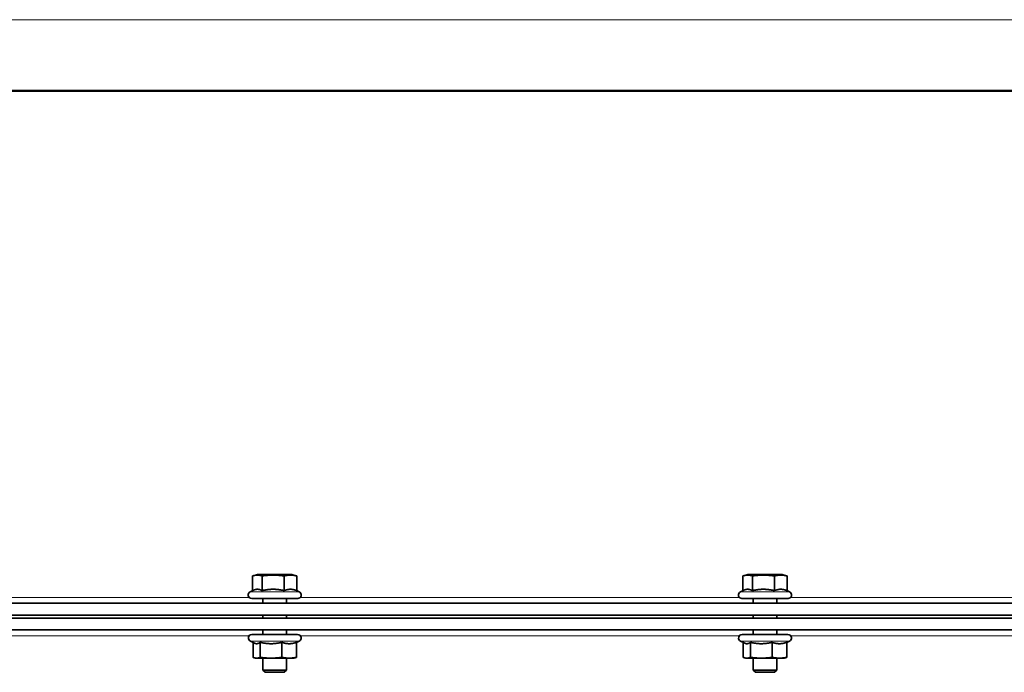
# Model space of a CAD drawing. Units: millimetres. Extents: x 759 to 9670, y -515 to 5847.
# Drawn here: x 5868 to 6201, y 4318 to 4540 of the extents above; entities that cross this region are included whole.
import ezdxf

# ---------------------------------------------------------------- set-up
doc = ezdxf.new("R2010")
doc.units = ezdxf.units.MM
doc.layers.add('Widoczne (ISO)', color=1, linetype='Continuous', lineweight=35)
doc.layers.add('Widoczne wąskie (ISO)', color=3, linetype='Continuous', lineweight=9)

msp = doc.modelspace()

# ---------------------------------------------------------------- linework, layer by layer
at = {"layer": 'Widoczne (ISO)'}
for p, q in [((6851.73, 4515.68), (5554.56, 4515.68)), ((6851.73, 4515.45), (5554.56, 4515.45)), ((5946.45, 4346.17), (5946.45, 4351.16)), ((5948.08, 4351.6), (5946.75, 4351.24)), ((5959.78, 4351.6), (5948.08, 4351.6)), ((5949.65, 4346.16), (5949.65, 4351.16)), ((5957.13, 4346.16), (5957.13, 4351.16)), ((5959.78, 4351.6), (5961.12, 4351.24)), ((5961.41, 4346.16), (5961.41, 4351.16)), ((6112.6, 4346.17), (6112.6, 4351.16)), ((6114.23, 4351.6), (6112.89, 4351.24)), ((6125.93, 4351.6), (6114.23, 4351.6)), ((6115.79, 4346.16), (6115.79, 4351.16)), ((6123.27, 4346.16), (6123.27, 4351.16)), ((6125.93, 4351.6), (6127.26, 4351.24)), ((6127.56, 4346.16), (6127.56, 4351.16)), ((5946.75, 4346.31), (5945.63, 4345.79)), ((5961.41, 4346.17), (5962.24, 4345.79)), ((6112.89, 4346.31), (6111.77, 4345.79)), ((6127.56, 4346.17), (6128.38, 4345.79)), ((5601.65, 4341.9), (6622.38, 4341.9)), ((5946.13, 4343.5), (5961.73, 4343.5)), ((5949.93, 4343.5), (5949.93, 4341.9)), ((5957.93, 4343.5), (5957.93, 4341.9)), ((6112.28, 4343.5), (6127.88, 4343.5)), ((6116.08, 4343.5), (6116.08, 4341.9)), ((6124.08, 4343.5), (6124.08, 4341.9)), ((5601.65, 4337.9), (6623.09, 4337.9)), ((5949.93, 4337.9), (5949.93, 4336.9)), ((5957.93, 4337.9), (5957.93, 4336.9)), ((6116.08, 4337.9), (6116.08, 4336.9)), ((6124.08, 4337.9), (6124.08, 4336.9)), ((6623.32, 4336.9), (5601.65, 4336.9)), ((6624.5, 4332.9), (5601.65, 4332.9)), ((5946.18, 4331.3), (5961.68, 4331.3)), ((5949.93, 4332.9), (5949.93, 4331.3)), ((5957.93, 4332.9), (5957.93, 4331.3)), ((6112.33, 4331.3), (6127.83, 4331.3)), ((6116.08, 4332.9), (6116.08, 4331.3)), ((6124.08, 4332.9), (6124.08, 4331.3)), ((5947.06, 4328.37), (5945.68, 4329.01)), ((5946.57, 4328.6), (5946.57, 4323.57)), ((5949, 4328.66), (5949, 4323.57)), ((5956.37, 4328.66), (5956.37, 4323.57)), ((5961.3, 4328.6), (5962.19, 4329.01)), ((5961.3, 4328.66), (5961.3, 4323.57)), ((6113.2, 4328.37), (6111.82, 4329.01)), ((6112.71, 4328.6), (6112.71, 4323.57)), ((6115.14, 4328.66), (6115.14, 4323.57)), ((6122.51, 4328.66), (6122.51, 4323.57)), ((6127.44, 4328.6), (6128.33, 4329.01)), ((6127.44, 4328.66), (6127.44, 4323.57)), ((5947.43, 4323.3), (5947.06, 4323.4)), ((5947.43, 4323.3), (5947.78, 4323.3)), ((5947.78, 4323.3), (5952.68, 4323.3)), ((5949.93, 4323.3), (5949.93, 4319.27)), ((5952.68, 4323.3), (5958.83, 4323.3)), ((5957.93, 4323.3), (5957.93, 4319.27)), ((5958.83, 4323.3), (5960.43, 4323.3)), ((5960.43, 4323.3), (5960.8, 4323.4)), ((6113.58, 4323.3), (6113.2, 4323.4)), ((6113.58, 4323.3), (6113.93, 4323.3)), ((6113.93, 4323.3), (6118.83, 4323.3)), ((6116.08, 4323.3), (6116.08, 4319.27)), ((6118.83, 4323.3), (6124.98, 4323.3)), ((6124.08, 4323.3), (6124.08, 4319.27)), ((6124.98, 4323.3), (6126.58, 4323.3)), ((6126.58, 4323.3), (6126.95, 4323.4)), ((5949.93, 4319.27), (5957.93, 4319.27)), ((5950.7, 4318.5), (5949.93, 4319.27)), ((5957.17, 4318.5), (5950.7, 4318.5)), ((5957.17, 4318.5), (5957.93, 4319.27)), ((6116.08, 4319.27), (6124.08, 4319.27)), ((6116.84, 4318.5), (6116.08, 4319.27)), ((6123.31, 4318.5), (6116.84, 4318.5)), ((6123.31, 4318.5), (6124.08, 4319.27))]:
    msp.add_line(p, q, dxfattribs=at)
for centre, start, end in [((5946.13, 4344.7), 115, 270), ((5961.73, 4344.7), 270, 65), ((6112.28, 4344.7), 115, 270), ((6127.88, 4344.7), 270, 65), ((5946.18, 4330.1), 90, 245), ((5961.68, 4330.1), 295, 90), ((6112.33, 4330.1), 90, 245), ((6127.83, 4330.1), 295, 90)]:
    msp.add_arc(centre, 1.2, start, end, dxfattribs=at)
for points, weights in [([(5949.65, 4351.16), (5948.05, 4351.66), (5946.45, 4351.16)], [1, 1.15470053838, 1]), ([(5957.13, 4351.16), (5953.39, 4351.66), (5949.65, 4351.16)], [1, 1.15470053838, 1]), ([(5961.41, 4351.16), (5959.27, 4351.66), (5957.13, 4351.16)], [1, 1.15470053838, 1]), ([(5961.12, 4351.24), (5961.26, 4351.2), (5961.41, 4351.16)], [1.02351578471, 1.01282033919, 1]), ([(6115.79, 4351.16), (6114.19, 4351.66), (6112.6, 4351.16)], [1, 1.15470053838, 1]), ([(6123.27, 4351.16), (6119.53, 4351.66), (6115.79, 4351.16)], [1, 1.15470053838, 1]), ([(6127.56, 4351.16), (6125.41, 4351.66), (6123.27, 4351.16)], [1, 1.15470053838, 1]), ([(6127.26, 4351.24), (6127.4, 4351.2), (6127.56, 4351.16)], [1.02351578471, 1.01282033919, 1]), ([(5949.65, 4346.16), (5948.17, 4346.97), (5946.75, 4346.31)], [1.05723361199, 1.20723412745, 1.08209528999]), ([(5957.13, 4346.16), (5953.39, 4347.04), (5949.65, 4346.16)], [1.05723361199, 1.22078822095, 1.05723361199]), ([(5961.41, 4346.16), (5959.27, 4347.04), (5957.13, 4346.16)], [1.05723361199, 1.22078822095, 1.05723361199]), ([(6115.79, 4346.16), (6114.31, 4346.97), (6112.89, 4346.31)], [1.05723361199, 1.20723412745, 1.08209528999]), ([(6123.27, 4346.16), (6119.53, 4347.04), (6115.79, 4346.16)], [1.05723361199, 1.22078822095, 1.05723361199]), ([(6127.56, 4346.16), (6125.41, 4347.04), (6123.27, 4346.16)], [1.05723361199, 1.22078822095, 1.05723361199]), ([(5947.06, 4328.37), (5947.43, 4328.19), (5947.78, 4328.19)], [1.03257760813, 1.03055784234, 1]), ([(5947.78, 4328.19), (5948.35, 4328.19), (5949, 4328.66)], [1, 1.05008356558, 1.02350695612]), ([(5949, 4328.66), (5950.97, 4328.19), (5952.68, 4328.19)], [1.02350695612, 1.05008356558, 1]), ([(5952.68, 4328.19), (5954.39, 4328.19), (5956.37, 4328.66)], [1, 1.05008356558, 1.02350695612]), ([(5956.37, 4328.66), (5957.69, 4328.19), (5958.83, 4328.19)], [1.02350695612, 1.05008356558, 1]), ([(5958.83, 4328.19), (5959.98, 4328.19), (5961.3, 4328.66)], [1, 1.05008356558, 1.02350695612]), ([(6113.2, 4328.37), (6113.58, 4328.19), (6113.93, 4328.19)], [1.03257760813, 1.03055784234, 1]), ([(6113.93, 4328.19), (6114.49, 4328.19), (6115.14, 4328.66)], [1, 1.05008356558, 1.02350695612]), ([(6115.14, 4328.66), (6117.12, 4328.19), (6118.83, 4328.19)], [1.02350695612, 1.05008356558, 1]), ([(6118.83, 4328.19), (6120.54, 4328.19), (6122.51, 4328.66)], [1, 1.05008356558, 1.02350695612]), ([(6122.51, 4328.66), (6123.83, 4328.19), (6124.98, 4328.19)], [1.02350695612, 1.05008356558, 1]), ([(6124.98, 4328.19), (6126.12, 4328.19), (6127.44, 4328.66)], [1, 1.05008356558, 1.02350695612]), ([(5946.57, 4323.57), (5947.22, 4323.3), (5947.78, 4323.3)], [1, 1.0379548493, 1]), ([(5947.78, 4323.3), (5948.35, 4323.3), (5949, 4323.57)], [1, 1.0379548493, 1]), ([(5949, 4323.57), (5950.97, 4323.3), (5952.68, 4323.3)], [1, 1.0379548493, 1]), ([(5952.68, 4323.3), (5954.39, 4323.3), (5956.37, 4323.57)], [1, 1.0379548493, 1]), ([(5956.37, 4323.57), (5957.69, 4323.3), (5958.83, 4323.3)], [1, 1.0379548493, 1]), ([(5958.83, 4323.3), (5959.98, 4323.3), (5961.3, 4323.57)], [1, 1.0379548493, 1]), ([(5961.3, 4323.57), (5961.04, 4323.46), (5960.8, 4323.4)], [1, 1.01469243608, 1.01800989996]), ([(6112.71, 4323.57), (6113.36, 4323.3), (6113.93, 4323.3)], [1, 1.0379548493, 1]), ([(6113.93, 4323.3), (6114.49, 4323.3), (6115.14, 4323.57)], [1, 1.0379548493, 1]), ([(6115.14, 4323.57), (6117.12, 4323.3), (6118.83, 4323.3)], [1, 1.0379548493, 1]), ([(6118.83, 4323.3), (6120.54, 4323.3), (6122.51, 4323.57)], [1, 1.0379548493, 1]), ([(6122.51, 4323.57), (6123.83, 4323.3), (6124.98, 4323.3)], [1, 1.0379548493, 1]), ([(6124.98, 4323.3), (6126.12, 4323.3), (6127.44, 4323.57)], [1, 1.0379548493, 1]), ([(6127.44, 4323.57), (6127.18, 4323.46), (6126.95, 4323.4)], [1, 1.01469243608, 1.01800989996])]:
    msp.add_rational_spline(points, weights, degree=2, dxfattribs=at)
at = {"layer": 'Widoczne wąskie (ISO)'}
for p, q in [((6851.73, 4539.64), (5554.56, 4539.64)), ((5945.63, 4345.79), (5962.24, 4345.79)), ((6111.77, 4345.79), (6128.38, 4345.79)), ((5796.48, 4343.9), (5945.24, 4343.9)), ((5962.63, 4343.9), (6111.38, 4343.9)), ((6128.77, 4343.9), (6277.52, 4343.9)), ((5945.29, 4330.9), (5796.43, 4330.9)), ((5945.68, 4329.01), (5962.19, 4329.01)), ((6111.43, 4330.9), (5962.58, 4330.9)), ((6111.82, 4329.01), (6128.33, 4329.01)), ((6277.57, 4330.9), (6128.72, 4330.9))]:
    msp.add_line(p, q, dxfattribs=at)

doc.saveas('drawing.dxf')
